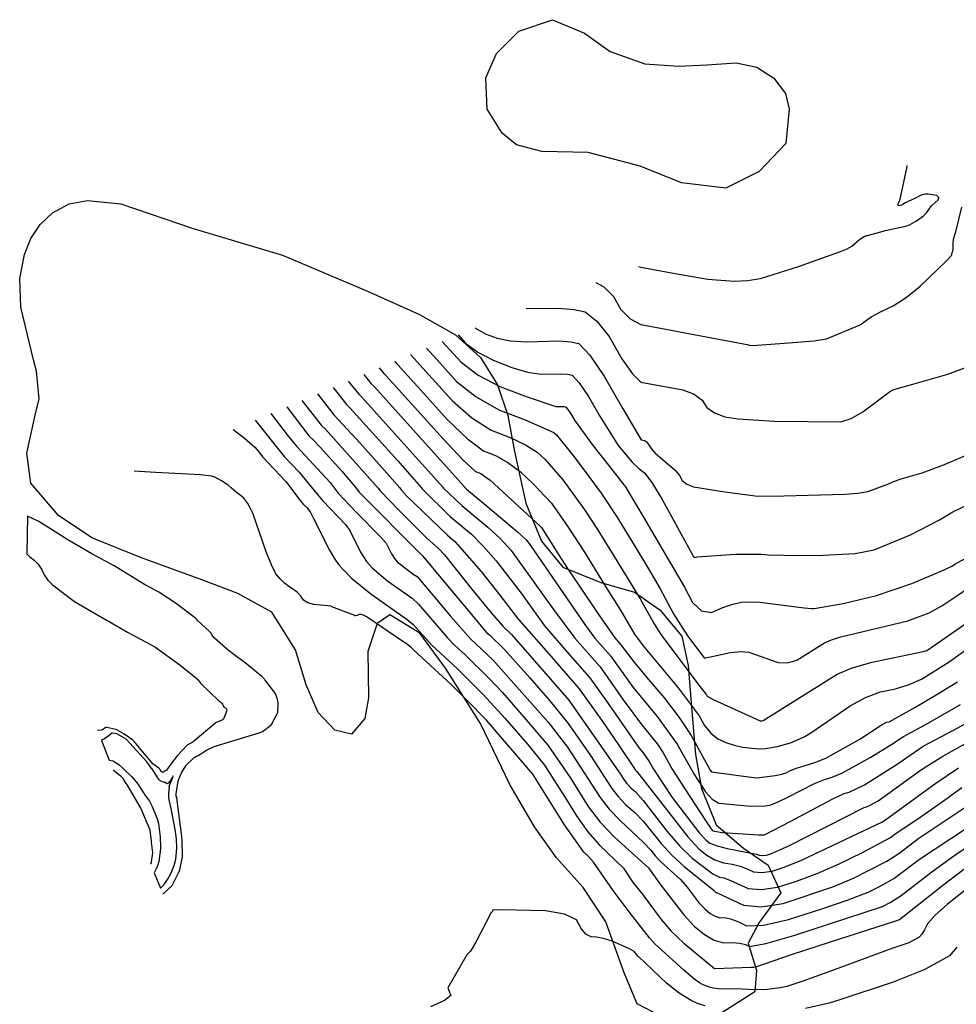
# Model space of a CAD drawing. Extents: x 1269897 to 1275597, y 523015 to 527763.
# Drawn here: x 1271924 to 1272274, y 527113 to 527481 of the extents above; entities that cross this region are included whole.
import ezdxf

# ---------------------------------------------------------------- set-up
doc = ezdxf.new("R2010")
doc.units = 0
doc.header["$MEASUREMENT"] = 0
doc.layers.get('0').update_dxf_attribs({"linetype": 'CONTINUOUS'})
doc.layers.add('Obscure', color=1, linetype='CONTINUOUS')

msp = doc.modelspace()

# ---------------------------------------------------------------- linework, layer by layer
at = {"color": 128, "linetype": 'ByBlock', "lineweight": -2, "flags": 128}
for points, elevation in [([(1272155.04, 527388.95), (1272155.96, 527388.7), (1272168.76, 527386.32), (1272180.98, 527384.26), (1272190.81, 527383.49), (1272195.84, 527383.72), (1272200.7, 527384.5), (1272214.84, 527388.95), (1272230.59, 527394.58), (1272233.01, 527395.58), (1272234.75, 527396.55), (1272237.85, 527399.12), (1272239.65, 527400.28), (1272240.26, 527400.53), (1272240.67, 527400.57), (1272246.53, 527402.09), (1272247.32, 527402.36), (1272254.93, 527404.02), (1272256.35, 527404.47), (1272259.02, 527405.94), (1272261.6, 527407.84), (1272262.67, 527409), (1272264.01, 527410.79), (1272264.11, 527411), (1272264.64, 527411.57), (1272267.04, 527413.78), (1272267.38, 527414.75), (1272266.63, 527415.41), (1272263.35, 527415.96), (1272262.25, 527415.98), (1272261.52, 527415.85), (1272260.78, 527415.61), (1272260.02, 527415.26), (1272258.6, 527414.44), (1272254.51, 527412.55), (1272254.02, 527412.24), (1272253.78, 527412), (1272253.41, 527411.81), (1272252.93, 527411.68), (1272252.32, 527411.61), (1272252.05, 527411.81), (1272252.12, 527412.29), (1272252.52, 527413.06), (1272252.91, 527414.04), (1272255.32, 527425.7), (1272255.55, 527426.65)], 412), ([(1272113.06, 527373.2), (1272125.01, 527373.38), (1272130.98, 527372.9), (1272135.15, 527371.95), (1272139.51, 527368.56), (1272144.06, 527362.73), (1272148.79, 527354.45), (1272152.77, 527348.78), (1272155.99, 527345.72), (1272171.67, 527342.8), (1272175.85, 527341.22), (1272178.83, 527339.05), (1272180.63, 527336.3), (1272183.46, 527334.22), (1272187.33, 527332.81), (1272192.24, 527332.06), (1272205.93, 527331.1), (1272230.67, 527330.89), (1272234.61, 527332.18), (1272238.91, 527334.64), (1272249.36, 527342.43), (1272250.49, 527342.96), (1272257.65, 527345.02), (1272270.69, 527348.75), (1272287.69, 527355.1)], 408), ([(1272094.02, 527366.06), (1272094.79, 527365.49), (1272098.18, 527363.7), (1272102.28, 527362.11), (1272107.27, 527361.15), (1272113.17, 527360.83), (1272125.49, 527361.13), (1272129.74, 527360.79), (1272132.71, 527360.11), (1272136.93, 527355.76), (1272142.39, 527347.71), (1272149.09, 527335.99), (1272156.01, 527324.22), (1272157.37, 527323.97), (1272158, 527323.42), (1272158.79, 527322.42), (1272159.74, 527320.96), (1272161.34, 527319.23), (1272168.76, 527312.83), (1272170.39, 527310.84), (1272171.37, 527309), (1272173.13, 527307.58), (1272175.64, 527306.6), (1272187.32, 527304.72), (1272199.7, 527303.11), (1272209.42, 527303.19), (1272232.16, 527303.89), (1272236.99, 527304.29), (1272240.76, 527304.92), (1272248.24, 527307.61), (1272250.34, 527308.58), (1272253.19, 527309.6), (1272261.15, 527311.78), (1272268.76, 527314.67), (1272279.61, 527319.34)], 406), ([(1272087.62, 527363.43), (1272090.42, 527360.32), (1272094.97, 527356.94), (1272100.71, 527353.9), (1272107.66, 527351.21), (1272113.63, 527349.47), (1272118.64, 527348.7), (1272125.98, 527348.88), (1272128.51, 527348.67), (1272130.27, 527348.27), (1272132.88, 527345.52), (1272136.31, 527340.41), (1272140.57, 527332.95), (1272147.52, 527322.07), (1272152.75, 527315.78), (1272155.14, 527313.46), (1272157.4, 527311.69), (1272160.33, 527307.84), (1272163.95, 527301.91), (1272168.24, 527293.88), (1272175.18, 527281.39), (1272175.54, 527280.69), (1272175.95, 527280.31), (1272176.42, 527280.23), (1272176.94, 527280.45), (1272191.35, 527281.48), (1272200.95, 527281.51), (1272203.6, 527281.14), (1272215.19, 527280.9), (1272224.13, 527281.03), (1272236.03, 527281.72), (1272243.19, 527283.06), (1272256.75, 527288.64), (1272267.57, 527294.3), (1272272.51, 527297.21), (1272305.85, 527313.22)], 404), ([(1272081.72, 527360.94), (1272081.72, 527360.94), (1272088.74, 527353.16), (1272095.15, 527348.39), (1272103.24, 527344.11), (1272113.03, 527340.31), (1272124.12, 527336.57), (1272126.46, 527336.63), (1272127.27, 527336.56), (1272127.84, 527336.43), (1272128.67, 527335.55), (1272129.77, 527333.92), (1272131.13, 527331.54), (1272138.14, 527321.95), (1272143.79, 527314.74), (1272149.6, 527307.41), (1272149.75, 527307.29), (1272149.96, 527307.02), (1272156.99, 527295.26), (1272172.29, 527269.12), (1272175.23, 527263.44), (1272178.6, 527260.27), (1272182.4, 527259.62), (1272186.62, 527261.48), (1272190.36, 527262.77), (1272193.62, 527263.5), (1272196.39, 527263.66), (1272200.43, 527263.46), (1272216.95, 527261.38), (1272219.75, 527261.09), (1272220.67, 527261.1), (1272231.58, 527263), (1272231.56, 527262.99), (1272244.03, 527266.01), (1272257.25, 527270.45), (1272269.27, 527275.61), (1272272.41, 527277.15), (1272273.64, 527278.01), (1272306.42, 527295.05)], 402), ([(1272069.88, 527355.96), (1272069.92, 527355.97), (1272077.92, 527347.14), (1272085.38, 527338.83), (1272092.73, 527332.37), (1272099.98, 527327.75), (1272107.13, 527324.98), (1272112.85, 527322.25), (1272117.15, 527319.55), (1272120.02, 527316.9), (1272126.76, 527309.17), (1272134.95, 527297.91), (1272139.73, 527290.63), (1272144.95, 527282.23), (1272149.35, 527275.13), (1272155.67, 527264.76), (1272160.91, 527255.4), (1272163.47, 527251.49), (1272178.54, 527231.34), (1272180.42, 527228.94), (1272180.7, 527228.45), (1272183.02, 527227.14), (1272200.5, 527219.18), (1272200.71, 527219.15), (1272200.9, 527219.14), (1272201.06, 527219.15), (1272201.2, 527219.17), (1272201.68, 527219.29), (1272229.35, 527236.55), (1272234.96, 527238.97), (1272242.39, 527241.14), (1272261.42, 527245.1), (1272262.85, 527245.51), (1272263.19, 527245.66), (1272288.33, 527263.14)], 398), ([(1272058.17, 527351.03), (1272059.85, 527348.96), (1272060.74, 527348.09), (1272082.01, 527324.51), (1272089.46, 527316.68), (1272094.15, 527312.39), (1272096.1, 527311.63), (1272099.61, 527309.09), (1272118.36, 527291.93), (1272118.81, 527291.35), (1272124.52, 527282.31), (1272128.3, 527276.49), (1272133.24, 527269.08), (1272139.33, 527260.08), (1272146.23, 527250.16), (1272148.46, 527247.61), (1272153.32, 527241.2), (1272158.06, 527235.53), (1272164.74, 527227.67), (1272170.3, 527220.39), (1272174.76, 527213.69), (1272181.9, 527200.75), (1272182.29, 527200.14), (1272196.14, 527198.21), (1272199.27, 527197.91), (1272206.18, 527198.75), (1272208.64, 527199.29), (1272210.54, 527199.92), (1272211.88, 527200.63), (1272214.06, 527201.49), (1272220.98, 527203.6), (1272225.07, 527205.21), (1272237.83, 527212.31), (1272246.19, 527217.86), (1272247.75, 527218.65), (1272248.71, 527218.84), (1272258.31, 527224.13), (1272266.97, 527229.23), (1272274.26, 527233.78)], 394), ([(1272064.01, 527353.49), (1272064.01, 527353.48), (1272064.51, 527352.83), (1272065.28, 527352.08), (1272074.87, 527341.5), (1272083.69, 527331.67), (1272091.09, 527324.53), (1272097.07, 527320.07), (1272101.62, 527318.31), (1272106.23, 527315.67), (1272110.91, 527312.15), (1272115.66, 527307.77), (1272122.56, 527300.55), (1272128.8, 527291.58), (1272134.82, 527282.14), (1272142.76, 527269.39), (1272148.3, 527260.48), (1272153.62, 527251.61), (1272156.79, 527247.19), (1272169.92, 527231.52), (1272177.75, 527221.02), (1272179.73, 527217.42), (1272182.04, 527214.56), (1272184.71, 527212.45), (1272187.71, 527211.09), (1272190.78, 527210.05), (1272193.93, 527209.32), (1272199.99, 527208.75), (1272202.48, 527208.83), (1272206.91, 527209.6), (1272211.93, 527210.98), (1272214.54, 527212.02), (1272217.2, 527213.34), (1272219.89, 527214.94), (1272234.17, 527224.74), (1272239.91, 527227.86), (1272245.57, 527230), (1272251.17, 527231.16), (1272256.27, 527232.73), (1272260.86, 527234.72), (1272271.18, 527241.17), (1272277.87, 527246.08)], 396), ([(1272052.36, 527348.58), (1272055.19, 527345.08), (1272056.2, 527344.1), (1272089.96, 527306.6), (1272090.01, 527306.53), (1272090.77, 527305.76), (1272097.99, 527299.79), (1272109.89, 527289.84), (1272113.1, 527286.79), (1272114.48, 527285.02), (1272129.74, 527262.74), (1272135.06, 527255.11), (1272138.77, 527250.11), (1272144.58, 527243.48), (1272153.08, 527231.67), (1272162.09, 527220.83), (1272169.53, 527210.45), (1272175.8, 527199.35), (1272180.14, 527192.64), (1272182.65, 527189.88), (1272185.09, 527188.35), (1272197.11, 527187.35), (1272202.45, 527187.42), (1272204.16, 527187.67), (1272207.05, 527188.78), (1272211.13, 527190.75), (1272220.86, 527195.75), (1272224.53, 527197.25), (1272227.41, 527198.09), (1272231.26, 527199.75), (1272241.89, 527205.59), (1272249.75, 527210.43), (1272254.06, 527213.38), (1272263.13, 527218.22), (1272275.43, 527225.31)], 392), ([(1272040.91, 527343.76), (1272045.87, 527337.33), (1272047.11, 527336.11), (1272056.71, 527325.58), (1272065.07, 527316.27), (1272073.85, 527306.36), (1272074.29, 527305.76), (1272084.64, 527295.57), (1272092.6, 527288.87), (1272097.06, 527284.44), (1272101.84, 527278.94), (1272106.95, 527272.39), (1272111.15, 527266.86), (1272119.95, 527254.72), (1272128.53, 527244.71), (1272136.82, 527235.22), (1272143.68, 527225.65), (1272155.28, 527208.94), (1272156.79, 527207.16), (1272159.07, 527203.99), (1272160.64, 527201.13), (1272167.66, 527190.56), (1272177.88, 527177.24), (1272180.19, 527174.74), (1272181.74, 527173.51), (1272184.42, 527172.43), (1272188.24, 527171.48), (1272199.13, 527169.4), (1272200.11, 527168.93), (1272201.39, 527168.81), (1272202.95, 527169.04), (1272204.8, 527169.63), (1272211.55, 527172.57), (1272232.81, 527183.47), (1272239.41, 527186.81), (1272240.28, 527187.06), (1272241.45, 527187.56), (1272244.65, 527189.33), (1272260.9, 527200.93), (1272268.8, 527205.97), (1272277.34, 527210.76)], 388), ([(1272035.13, 527341.33), (1272041.21, 527333.45), (1272051.01, 527322.89), (1272058.1, 527315), (1272065.8, 527306.24), (1272066.43, 527305.37), (1272068.39, 527303.26), (1272083.7, 527288.49), (1272086.47, 527286.23), (1272096.21, 527275.02), (1272103.19, 527266.08), (1272110.26, 527257), (1272110.35, 527256.87), (1272122.36, 527243.2), (1272127.1, 527237.79), (1272132.94, 527231.08), (1272141.41, 527219.3), (1272147.57, 527210.18), (1272153.93, 527200.73), (1272154.06, 527200.56), (1272154.22, 527200.39), (1272154.41, 527200.23), (1272173.46, 527175.78), (1272177.65, 527171.29), (1272180.59, 527168.96), (1272183.64, 527167.23), (1272186.79, 527166.1), (1272190.06, 527165.57), (1272193.03, 527164.83), (1272195.71, 527163.89), (1272198.1, 527162.75), (1272201.2, 527162.46), (1272204.99, 527163.02), (1272209.49, 527164.44), (1272216.05, 527167.1), (1272246.26, 527181.49), (1272247.47, 527182.33), (1272266.15, 527195.93), (1272274.63, 527201.57)], 386), ([(1272023.59, 527336.47), (1272031.88, 527325.7), (1272033.48, 527324.13), (1272036.06, 527321.4), (1272044.15, 527312.46), (1272049.7, 527306), (1272050.71, 527304.59), (1272074.18, 527280.95), (1272074.21, 527280.93), (1272074.27, 527280.87), (1272098.29, 527252.16), (1272099.31, 527251.3), (1272104.92, 527245.81), (1272114.39, 527235.21), (1272121.87, 527226.65), (1272128.83, 527218.15), (1272137.1, 527206.25), (1272145.1, 527193.92), (1272147.43, 527190.94), (1272150.26, 527187.96), (1272153.57, 527184.99), (1272156.89, 527181.55), (1272163.53, 527173.28), (1272167.55, 527168.94), (1272172.28, 527164.61), (1272183.3, 527155.79), (1272183.46, 527155.57), (1272183.74, 527155.25), (1272183.86, 527155.15), (1272183.99, 527155.07), (1272184.11, 527155.04), (1272184.22, 527155.04), (1272194.3, 527150.28), (1272200.89, 527149.72), (1272209.08, 527150.98), (1272227.66, 527157.21), (1272235.46, 527160.42), (1272247.88, 527166.76), (1272252.32, 527169.61), (1272259.88, 527175.32), (1272285.67, 527192.54)], 382), ([(1272029.21, 527338.84), (1272036.55, 527329.57), (1272038.03, 527328.12), (1272057.75, 527306.12), (1272058.57, 527304.98), (1272065.44, 527297.85), (1272075.99, 527287.48), (1272080.34, 527283.58), (1272082.49, 527281.26), (1272092.69, 527268.49), (1272100.1, 527259.44), (1272104.31, 527254.52), (1272107.56, 527251.41), (1272129.06, 527226.95), (1272148.54, 527198.9), (1272149.51, 527197.33), (1272150.75, 527195.75), (1272152.24, 527194.18), (1272153.99, 527192.61), (1272156.83, 527189.36), (1272165.77, 527177.86), (1272170.55, 527172.32), (1272175.11, 527167.83), (1272182.86, 527162.02), (1272185.35, 527160.71), (1272186.92, 527160.45), (1272189.24, 527159.68), (1272196.09, 527156.57), (1272201.01, 527156.11), (1272207.04, 527157), (1272214.18, 527159.25), (1272221.86, 527162.16), (1272230.07, 527165.72), (1272238.81, 527169.93), (1272249.29, 527175.55), (1272251.03, 527176.94), (1272259.51, 527182.59), (1272269.39, 527189.47), (1272275.91, 527194.24)], 384), ([(1272011.83, 527331.52), (1272022.56, 527317.94), (1272028.23, 527312.13), (1272034.99, 527303.81), (1272037.02, 527301.43), (1272045.48, 527292.55), (1272047.12, 527290.27), (1272051.13, 527282.21), (1272053.37, 527278.72), (1272055.53, 527276.34), (1272061.4, 527271.4), (1272070.43, 527265.04), (1272072.78, 527262.74), (1272076, 527259.11), (1272083.53, 527250.25), (1272086.26, 527247.44), (1272090.19, 527244), (1272099.65, 527234.6), (1272104.23, 527229.71), (1272113.11, 527219.54), (1272121.12, 527210.03), (1272129.47, 527197.96), (1272136.26, 527187.11), (1272140.75, 527181.36), (1272146.14, 527175.67), (1272152.44, 527170.02), (1272158.77, 527164.31), (1272163.44, 527157.82), (1272171.96, 527146.64), (1272175.93, 527142.49), (1272179.72, 527139.31), (1272183.35, 527137.21), (1272186.84, 527136.21), (1272190.18, 527136.29), (1272192.91, 527136.1), (1272195.03, 527135.64), (1272196.56, 527134.91), (1272202.6, 527136.01), (1272213.17, 527138.93), (1272246.24, 527149.83), (1272249.15, 527151.24), (1272253.2, 527153.87), (1272264.71, 527162.81), (1272272.04, 527168.16), (1272280.38, 527173.79)], 378), ([(1272003.51, 527328.01), (1272007.7, 527324.94), (1272011.59, 527321.43), (1272013.19, 527319.63), (1272014.57, 527317.81), (1272023.24, 527308.64), (1272028.58, 527301.56), (1272029.9, 527300.05), (1272031.08, 527298.88), (1272032.27, 527297.21), (1272033.49, 527295.04), (1272039.52, 527282.89), (1272041.25, 527280), (1272042.9, 527277.64), (1272044.49, 527275.8), (1272047.9, 527272.4), (1272055, 527266.61), (1272068.59, 527257.03), (1272070.83, 527255.14), (1272077.77, 527247.46), (1272087.33, 527238.72), (1272097.01, 527229), (1272105.07, 527220.2), (1272113.54, 527210.43), (1272119.88, 527202.61), (1272127.39, 527190.89), (1272131.85, 527183.7), (1272136.17, 527177.69), (1272140.35, 527172.87), (1272149.4, 527164.16), (1272153.13, 527158.68), (1272156.46, 527154.48), (1272163.5, 527144.9), (1272167.32, 527140.62), (1272172.03, 527136.11), (1272183.45, 527126.67), (1272197.17, 527127.17), (1272197.4, 527127.14), (1272197.64, 527127.13), (1272198.15, 527127.15), (1272198.94, 527127.27), (1272212.25, 527131.92), (1272222.64, 527135.25), (1272251.63, 527144.54), (1272252.59, 527145), (1272269.27, 527158.1), (1272276.71, 527163.7)], 376), ([(1272282.39, 527160.05), (1272270.52, 527150.73), (1272265.92, 527146.58), (1272263.06, 527143.38), (1272261.95, 527141.14), (1272260.93, 527139.47), (1272260, 527138.39), (1272256.07, 527136.27), (1272250.14, 527134.2), (1272224.86, 527124.87), (1272216.1, 527121.75), (1272210.5, 527119.94), (1272208.06, 527119.44), (1272203.17, 527118.82), (1272198.38, 527118.67), (1272193.96, 527118.96), (1272184.93, 527119.04), (1272183.12, 527119.26), (1272181.6, 527119.64), (1272180.22, 527120.1), (1272178.99, 527120.64), (1272177.91, 527121.27), (1272175.63, 527122.89), (1272171.89, 527126.19), (1272161.14, 527135.88), (1272159.21, 527138.05), (1272151.52, 527147.86), (1272145.54, 527155.82), (1272138.21, 527166.42), (1272136.38, 527168.44), (1272134.57, 527170.07), (1272127.43, 527180.29), (1272115.58, 527199.27), (1272098.23, 527219.48), (1272090.91, 527226.86), (1272085.09, 527232.7), (1272074.22, 527242.71), (1272070.66, 527245.92), (1272070.18, 527246.5), (1272068.88, 527247.53), (1272063.82, 527250.95), (1272053.7, 527257.85), (1272052.53, 527258.53), (1272051.52, 527258.87), (1272050.66, 527258.88), (1272049.95, 527258.57), (1272049.43, 527258.41), (1272049.12, 527258.41), (1272049.01, 527258.56), (1272040.45, 527261.76), (1272040.15, 527261.97), (1272038.93, 527262.18), (1272033.76, 527262.62), (1272031.42, 527263.26), (1272029.79, 527264.31), (1272028.86, 527265.77), (1272027.64, 527267.09), (1272026.15, 527268.28), (1272024.37, 527269.32), (1272022.68, 527270.63), (1272021.08, 527272.21), (1272019.56, 527274.05), (1272017.82, 527277.44), (1272015.84, 527282.38), (1272010.87, 527296.72), (1272010.3, 527298.05), (1272009.03, 527300.41), (1272008.32, 527301.42), (1272007.52, 527302.33), (1272006.62, 527303.13), (1272004.65, 527304.59), (1272002.79, 527306.29), (1272001.73, 527307.17), (1271999.18, 527308.89), (1271996.66, 527310.2), (1271995.48, 527310.64), (1271991.4, 527311.08), (1271974.53, 527311.94), (1271966.59, 527312.47)], 374), ([(1271977.24, 527154.43), (1271980.77, 527157.64), (1271980.92, 527157.88), (1271983.4, 527162.92), (1271983.63, 527163.53), (1271984.62, 527168.36), (1271984.65, 527168.72), (1271984.49, 527174.23), (1271984.3, 527175.93), (1271982.47, 527190.4), (1271982.3, 527191.05), (1271982.26, 527191.34), (1271982.25, 527191.59), (1271982.26, 527191.84), (1271982.99, 527196.68), (1271982.96, 527196.7), (1271984.29, 527199.69), (1271985.84, 527202.37), (1271986, 527202.56), (1271989.02, 527205.46), (1271989.25, 527205.63), (1271989.79, 527205.95), (1271990.47, 527206.28), (1271993.56, 527208.22), (1271996.49, 527209.62), (1272002.24, 527211.37), (1272013.21, 527214.66), (1272014.23, 527215.1), (1272014.85, 527215.44), (1272015.33, 527215.87), (1272017.22, 527217.3), (1272017.83, 527217.82), (1272018.19, 527218.24), (1272018.3, 527218.57), (1272019.88, 527221.49), (1272020.12, 527222.03), (1272020.2, 527222.38), (1272020.38, 527225.1), (1272020.32, 527226.17), (1272020.13, 527227.11), (1272019.47, 527229), (1272019.43, 527229.25), (1272018.97, 527229.94), (1272015.46, 527234.35), (1272015.37, 527234.53), (1272015.26, 527234.71), (1272015.13, 527234.88), (1272014.42, 527235.59), (1272008.62, 527240.31), (1272001.86, 527245.5), (1271996.59, 527250.1), (1271996.05, 527250.7), (1271995.63, 527251.3), (1271995.33, 527251.88), (1271994.72, 527252.53), (1271990.23, 527256.67), (1271989.93, 527257.01), (1271989.56, 527257.37), (1271982.21, 527263.04), (1271975.8, 527267.25), (1271972.78, 527268.81), (1271970.45, 527270.13), (1271959.12, 527277.08), (1271950.78, 527281.53), (1271941.74, 527286.85), (1271930.92, 527293.65), (1271926.62, 527295.64), (1271926.41, 527281.53), (1271927.58, 527280.45), (1271929.22, 527279.25), (1271930.66, 527277.73), (1271931.89, 527275.87), (1271932.91, 527273.68), (1271934.29, 527271.7), (1271936, 527269.94), (1271944.19, 527263.74), (1271956.45, 527256.62), (1271957.17, 527256.27), (1271964.02, 527252.28), (1271974.27, 527246.86), (1271983.65, 527240.12), (1271990.2, 527234.69), (1271990.51, 527234.41), (1271990.74, 527234.15), (1271991.48, 527233.17), (1271998.14, 527226.68), (1271998.43, 527226.45), (1271998.74, 527226.24), (1271999.06, 527226.07), (1271999.35, 527225.77), (1271999.62, 527225.36), (1271999.85, 527224.83), (1272000.09, 527224.43), (1272000.34, 527224.16), (1272000.59, 527224.03), (1272000.81, 527223.89), (1272000.98, 527223.74), (1272001.1, 527223.58), (1272001.12, 527223.25), (1272001.03, 527222.73), (1272000.84, 527222.05), (1272000.12, 527220.14), (1271999.82, 527219.69), (1271999.48, 527219.4), (1271997.8, 527218.79), (1271997.22, 527218.51), (1271988.62, 527211.28), (1271986.32, 527210.07), (1271982.68, 527206.24), (1271980.83, 527203.9), (1271978.64, 527200.68), (1271978.39, 527200.45), (1271978.28, 527200.55), (1271978.11, 527200.53), (1271977.88, 527200.41), (1271977.58, 527200.18), (1271977.34, 527200.04), (1271977.13, 527199.99), (1271976.98, 527200.04), (1271976.83, 527200.13), (1271976.69, 527200.27), (1271976.13, 527201.15), (1271975.79, 527201.47), (1271974, 527202.68), (1271973.66, 527202.98), (1271966.55, 527211.46), (1271966.02, 527211.91), (1271962.69, 527214.31), (1271960.07, 527215.78), (1271959.7, 527215.93), (1271956.32, 527216.71), (1271955.87, 527216.73), (1271955.75, 527216.61), (1271955.14, 527216.12), (1271954.73, 527215.87), (1271954.56, 527215.79), (1271954.19, 527215.73), (1271952.84, 527215.61), (1271952.78, 527215.6)], 372), ([(1271972.62, 527165.98), (1271972.74, 527165.7), (1271972.87, 527166.07), (1271972.97, 527166.47), (1271973.49, 527169.84), (1271973.05, 527173.86), (1271973.06, 527174.26), (1271972.49, 527178.34), (1271969.22, 527186.26), (1271968.9, 527186.83), (1271963.82, 527195.46), (1271963.6, 527195.72), (1271963.34, 527196.09), (1271962.38, 527197.67), (1271962.1, 527198.02), (1271961.87, 527198.25), (1271959.41, 527200.18), (1271959.25, 527200.34), (1271959.07, 527200.49), (1271958.74, 527200.71)], 372), ([(1272179.92, 527112.63), (1272177.17, 527113.55), (1272174.71, 527114.64), (1272170.29, 527117.4), (1272165.54, 527121.15), (1272155.02, 527131.09), (1272154.96, 527131.15), (1272153.48, 527132.94), (1272151.75, 527134), (1272145.18, 527136.81), (1272141.96, 527137.84), (1272139.35, 527138.38), (1272137.32, 527138.44), (1272135.4, 527139.52), (1272133.59, 527141.64), (1272131.87, 527144.79), (1272127.45, 527146.97), (1272120.31, 527148.19), (1272103.88, 527148.51), (1272100.53, 527148.4), (1272100.43, 527148.1), (1272100.31, 527147.85), (1272100.18, 527147.66), (1272100.04, 527147.53), (1272094.27, 527136.53), (1272092.22, 527133.1), (1272090.94, 527131.68), (1272083.74, 527119.37), (1272084.88, 527116.55), (1272082.54, 527114.7), (1272077.36, 527112.26)], 372), ([(1272274.05, 527134.63), (1272271.28, 527131.39), (1272262.04, 527126.21), (1272250.2, 527121.52), (1272230.31, 527114.89), (1272226.36, 527113.68), (1272217.44, 527111.66)], 372)]:
    msp.add_lwpolyline(points, dxfattribs=dict(at, elevation=elevation))
at = {"color": 47, "linetype": 'ByBlock', "lineweight": -2, "flags": 128}
for points, elevation in [([(1272139.11, 527382.97), (1272142.1, 527381.37), (1272145.73, 527377.75), (1272148.49, 527372.92), (1272151.91, 527369.41), (1272155.97, 527367.21), (1272167.27, 527365.11), (1272175.7, 527363.54), (1272196.28, 527359.65), (1272196.33, 527359.59), (1272196.4, 527359.54), (1272196.49, 527359.5), (1272196.61, 527359.48), (1272197.79, 527359.44), (1272209.52, 527360.28), (1272220.72, 527361.12), (1272225.38, 527361.94), (1272237.91, 527367.11), (1272238.44, 527367.56), (1272242.04, 527370.07), (1272245.98, 527372.29), (1272250.26, 527374.22), (1272255.06, 527377.34), (1272260.37, 527381.64), (1272270.1, 527390.92), (1272272.09, 527393.03), (1272272.16, 527393.45), (1272272.35, 527394.14), (1272272.47, 527394.41), (1272272.56, 527394.68), (1272272.62, 527394.94), (1272272.65, 527395.22), (1272272.63, 527397.81), (1272272.79, 527399.07), (1272273.16, 527400.41), (1272273.71, 527401.84), (1272275.89, 527411.16)], 410), ([(1272075.83, 527358.46), (1272080.98, 527352.77), (1272087.06, 527346), (1272094.36, 527340.22), (1272102.89, 527335.43), (1272112.64, 527331.65), (1272123.38, 527326.95), (1272124.38, 527326.03), (1272130.96, 527317.79), (1272136.54, 527310.47), (1272141.1, 527304.24), (1272147.15, 527295.08), (1272154.4, 527283.2), (1272159.14, 527275.35), (1272163.02, 527268.73), (1272168.19, 527259.18), (1272173.44, 527250.9), (1272179.64, 527242.66), (1272179.64, 527242.65), (1272189.46, 527244.65), (1272193.36, 527245.06), (1272196.26, 527244.88), (1272207.26, 527241), (1272210.78, 527240.88), (1272214.23, 527241.83), (1272224.53, 527248.36), (1272227.17, 527249.5), (1272230.65, 527250.51), (1272255.71, 527256.5), (1272263.7, 527259.51), (1272268.41, 527262.12), (1272273.26, 527265.38), (1272285.42, 527273.42)], 400), ([(1272046.57, 527346.15), (1272050.53, 527341.2), (1272051.65, 527340.1), (1272081.91, 527306.48), (1272082.15, 527306.14), (1272088.97, 527299.61), (1272098.73, 527291.52), (1272103.48, 527287.14), (1272107.47, 527282.87), (1272123.28, 527260.78), (1272131.31, 527250.06), (1272140.7, 527239.35), (1272149.32, 527227.02), (1272156.2, 527217.8), (1272162.14, 527210.47), (1272164.3, 527207.22), (1272167.65, 527201.12), (1272172.39, 527193.8), (1272180.05, 527181.98), (1272182.2, 527178.81), (1272182.73, 527178.19), (1272182.88, 527178.07), (1272186.33, 527177.41), (1272199.99, 527176.56), (1272201.73, 527176.53), (1272202.13, 527176.59), (1272211.72, 527181.59), (1272227.66, 527190.02), (1272231.97, 527192.03), (1272233.85, 527192.57), (1272239.5, 527195.29), (1272251.7, 527203.03), (1272261.43, 527209.67), (1272272.81, 527215.67), (1272285.6, 527222.6)], 390), ([(1272017.68, 527333.98), (1272017.62, 527333.95), (1272023.75, 527326.03), (1272027.22, 527321.82), (1272039.76, 527308.2), (1272042.85, 527304.2), (1272049.49, 527297.15), (1272058.68, 527287.88), (1272060.76, 527285.51), (1272062.74, 527281.52), (1272063.85, 527279.8), (1272064.91, 527278.63), (1272070.79, 527274.03), (1272072.27, 527273.05), (1272084.83, 527258.26), (1272092.28, 527249.8), (1272100.57, 527241.92), (1272121.3, 527218.69), (1272128.5, 527209.28), (1272140.68, 527190.51), (1272144.12, 527186.13), (1272148.28, 527181.75), (1272156.95, 527173.73), (1272159.66, 527170.85), (1272161.29, 527168.71), (1272163.26, 527166.58), (1272170.79, 527159.87), (1272173.23, 527157), (1272177.75, 527151.05), (1272179.83, 527148.87), (1272181.79, 527147.23), (1272183.67, 527146.14), (1272185.47, 527145.62), (1272187.2, 527145.67), (1272189.43, 527145.17), (1272192.18, 527144.15), (1272195.43, 527142.59), (1272201.75, 527142.86), (1272211.12, 527144.95), (1272223.56, 527148.87), (1272233.47, 527152.26), (1272240.85, 527155.13), (1272245.7, 527157.47), (1272250.54, 527160.32), (1272260.15, 527167.52), (1272294.16, 527189.91)], 380), ([(1271975.28, 527164.96), (1271975.05, 527164.38), (1271974.06, 527162.4), (1271976.33, 527156.71), (1271977.76, 527157.97), (1271979.51, 527160.67), (1271980.67, 527163.04), (1271981.46, 527165.11), (1271982.1, 527167.52), (1271982.45, 527171.63), (1271982.32, 527175.11), (1271981.92, 527178.58), (1271980.43, 527186.45), (1271979.58, 527189.68), (1271979.47, 527190.56), (1271979.47, 527192.11), (1271979.77, 527194.52), (1271979.76, 527194.65), (1271979.73, 527194.74), (1271979.66, 527194.8), (1271979.85, 527195.37), (1271981, 527198.04), (1271981.18, 527198.62), (1271980.83, 527198.18), (1271979.95, 527196.74), (1271979.24, 527195.88), (1271978.7, 527195.6), (1271978.07, 527196.12), (1271977.92, 527196.21), (1271977.89, 527196.18), (1271977.69, 527196.22), (1271976.78, 527196.47), (1271976.27, 527196.8), (1271975.79, 527197.28), (1271973.24, 527201.2), (1271973.16, 527201.25), (1271971.22, 527203.82), (1271963.64, 527212.23), (1271963.55, 527212.3), (1271960.27, 527214.23), (1271960.04, 527214.29), (1271958.41, 527214.59), (1271958.31, 527214.62), (1271958.15, 527214.53), (1271957.17, 527213.67), (1271955.48, 527212.42), (1271954.99, 527212.14), (1271954.28, 527211.84), (1271957.23, 527204.46), (1271958.51, 527204.23), (1271958.88, 527204.06), (1271960.79, 527202.88), (1271962.69, 527201.16), (1271962.83, 527201.05), (1271965.43, 527198.53), (1271965.5, 527198.4), (1271967.86, 527195.58), (1271967.98, 527195.36), (1271970.26, 527191.93), (1271970.39, 527191.7), (1271972.22, 527189.16), (1271973.15, 527187.46), (1271975.22, 527182.32), (1271975.41, 527181.69), (1271975.6, 527180.85), (1271976.32, 527175.84), (1271976.33, 527172.02), (1271976.36, 527171.8), (1271976.34, 527171.29), (1271975.72, 527166.63), (1271975.28, 527164.96)], 370)]:
    msp.add_lwpolyline(points, dxfattribs=dict(at, elevation=elevation))
at = {"layer": 'Obscure'}
for points in [[(1272210.18, 527434.83, 415.43), (1272200.14, 527424.43, 415.29), (1272187.69, 527418.18, 415.17), (1272171.08, 527420.23, 414.7), (1272155.73, 527426.43, 414.51), (1272136.24, 527431.5, 413.79), (1272118.99, 527431.95, 413.04), (1272109.4, 527434.33, 412.76), (1272104.12, 527438.79, 412.66), (1272098.52, 527447.73, 412.82), (1272098.02, 527459.39, 413.83), (1272102, 527468.5, 414.25), (1272110.29, 527476.82, 414.42), (1272122.9, 527481.15, 414.96), (1272134.88, 527476.06, 415.04), (1272144.48, 527469.21, 415.3), (1272157.42, 527464.6, 415.61), (1272170.04, 527463.83, 415.24), (1272180.58, 527464.32, 414.7), (1272191.6, 527464.98, 414.7), (1272199.27, 527463.4, 415.32), (1272205.67, 527459.26, 415.19), (1272209.99, 527453.52, 415.12), (1272211.44, 527447.77, 414.81), (1272210.18, 527434.83, 415.43)], [(1272166.04, 527107.5, 373.92), (1272154.53, 527113.39, 372.85), (1272149.72, 527125.04, 372.44), (1272142.82, 527144.03, 374.25), (1272134.33, 527156.95, 373.87), (1272124.41, 527167.96, 373.74), (1272116.24, 527179.6, 373.97), (1272106.95, 527195.4, 374.82), (1272096.05, 527218.22, 377.89), (1272082.92, 527238.8, 377.35), (1272073.31, 527251.88, 376.68), (1272062.12, 527258.72, 375.59), (1272057.33, 527255.52, 374.64), (1272053.84, 527245.13, 373.97), (1272054.01, 527236.67, 373.41), (1272054.19, 527227.72, 373.51), (1272052.77, 527220.06, 373.9), (1272047.82, 527214.14, 374.43), (1272041.59, 527215.72, 374.56), (1272035.35, 527222.26, 374.66), (1272030.86, 527232.63, 374.97), (1272026.85, 527245.72, 375.31), (1272018.04, 527259.76, 376.33), (1272005.25, 527266.77, 376.15), (1271991.82, 527271.85, 375.97), (1271969.29, 527280.12, 375.41), (1271950.75, 527287.59, 374.99), (1271938.28, 527295.88, 375.28), (1271927.87, 527308, 376.09), (1271926.42, 527319.17, 376.33), (1271929.59, 527333.39, 376.71), (1271931.01, 527339.47, 376.59), (1271930.04, 527349.84, 376.12), (1271928.91, 527354, 376.15), (1271924.24, 527373.79, 377.51), (1271923.75, 527384.49, 378.81), (1271925.49, 527393.44, 379.93), (1271927.87, 527399.35, 381.32), (1271931.38, 527404.63, 382.7), (1271936, 527408.95, 384.18), (1271942.22, 527412.31, 385.88), (1271949.09, 527413.6, 387.29), (1271961.55, 527412.35, 388.69), (1271988.56, 527403.13, 392.97), (1272021.95, 527393.13, 398.53)], [(1272021.95, 527393.13, 398.53), (1272053.76, 527379.77, 401.45), (1272073.26, 527371.02, 402.55), (1272086.69, 527363.38, 403.37), (1272095.97, 527354.93, 403.08), (1272102.38, 527344.72, 401.98), (1272106.23, 527333.23, 400.4), (1272108.65, 527319.82, 398.47), (1272112.99, 527300.5, 396.58), (1272118.77, 527286.29, 395.86), (1272126.77, 527276.57, 395.51), (1272141, 527270.84, 397.22), (1272153.62, 527267.19, 398.53), (1272163.06, 527260.66, 399.76), (1272171.22, 527250.77, 400.32), (1272173.63, 527239.91, 398.32), (1272175.1, 527221.23, 395.92), (1272176.41, 527206.54, 393.68), (1272178.67, 527193.93, 391.64), (1272184.12, 527180.36, 388.39), (1272194.36, 527171.59, 386.47), (1272203.47, 527165.22, 384.78), (1272208.28, 527154.85, 382.98), (1272200.16, 527143.81, 381.19), (1272196.02, 527136.14, 379.94), (1272199.23, 527125.93, 377.69), (1272198.6, 527117.94, 376.04), (1272185.2, 527109.45, 374.63)]]:
    msp.add_polyline3d(points, dxfattribs=at)

doc.saveas('drawing.dxf')
